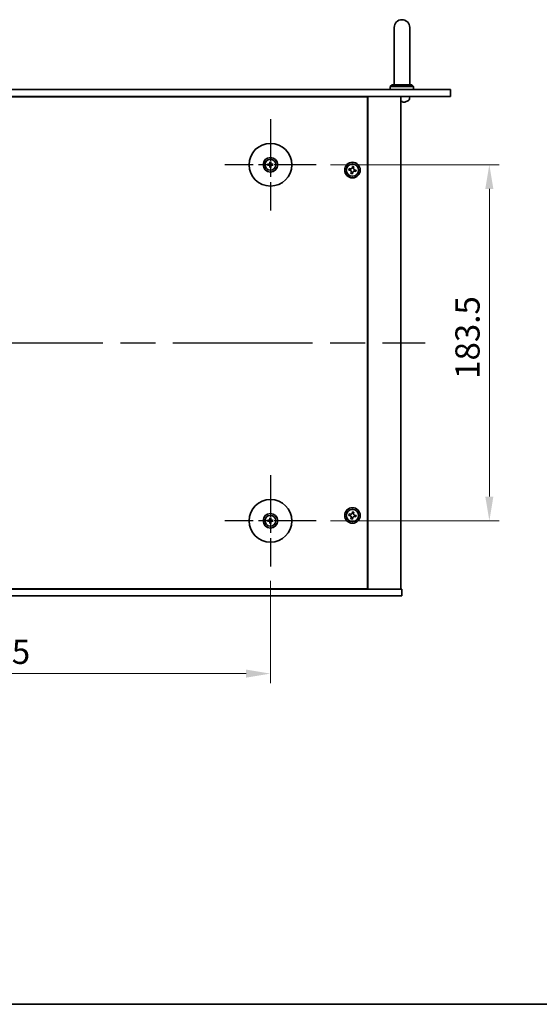
# Model space of a CAD drawing. Units: millimetres. Extents: x 87 to 10900, y 48 to 1734.
# Drawn here: x 3123 to 3391, y 48 to 555 of the extents above; entities that cross this region are included whole.
import ezdxf

# ---------------------------------------------------------------- set-up
doc = ezdxf.new("R2010")
doc.units = ezdxf.units.MM
doc.header["$LTSCALE"] = 6
doc.linetypes.add('AM_ISO08W050', pattern=[18, 12, -1.5, 3, -1.5])
doc.layers.get('Defpoints').update_dxf_attribs({"lineweight": 25})
for name, color, linetype, lineweight in [('AM_7', 4, 'AM_ISO08W050', 25), ('Border (ISO)', 7, 'Continuous', 35), ('Dimension (ISO)', 7, 'Continuous', 18), ('Dimension (ISO) @ 1', 7, 'Continuous', 18), ('Visible (ISO)', 7, 'Continuous', 35)]:
    doc.layers.add(name, color=color, linetype=linetype, lineweight=lineweight)
doc.styles.add('Note Text (TK)', font='MS PGothic.ttf')
doc.dimstyles.new('Default - Method 1b (TK)', dxfattribs={"dimscale": 6, "dimtxt": 2.5, "dimasz": 2.5, "dimexe": 1, "dimexo": 1.5, "dimgap": 1, "dimtad": 1, "dimtoh": 1, "dimrnd": 1e-08, "dimdsep": 46, "dimtxsty": 'Note Text (TK)', "dimcen": 0.09, "dimdle": 5, "dimclrd": 100, "dimclre": 100, "dimclrt": 7, "dimadec": 1, "dimazin": 1, "dimtfac": 1, "dimtmove": 0, "dimatfit": 3, "dimfxl": 0, "dimtolj": 1, "dimlwd": -1, "dimlwe": -1, "dimarcsym": 0})

# ---------------------------------------------------------------- blocks, each defined once
blk = doc.blocks.new('図面枠 tk図枠')
at = {"layer": 'Border (ISO)'}
blk.add_line((14.5, 8), (405.5, 8), dxfattribs=at)
blk = doc.blocks.new('*D29')
at = {"layer": 'Defpoints', "color": 0, "transparency": 16777216}
for p in [(3276.03, 480.68), (3276.03, 297.18), (3365.28, 297.18)]:
    blk.add_point(p, dxfattribs=at)
at = {"layer": 'Dimension (ISO)', "color": 100, "transparency": 16777216}
for p, q in [((3283.53, 480.68), (3370.28, 480.68)), ((3365.28, 468.18), (3365.28, 309.68)), ((3283.53, 297.18), (3370.28, 297.18))]:
    blk.add_line(p, q, dxfattribs=at)
for points in [[(3363.19, 468.18), (3367.36, 468.18), (3365.28, 480.68)], [(3363.19, 309.68), (3367.36, 309.68), (3365.28, 297.18)]]:
    blk.add_solid(points, dxfattribs=at)
at = {"layer": 'Dimension (ISO)', "color": 7, "transparency": 16777216, "insert": (3354.03, 370.33), "char_height": 12.5, "attachment_point": 4, "rotation": 90, "style": 'Note Text (TK)'}
blk.add_mtext('\\A1;183.5', dxfattribs=at)
blk = doc.blocks.new('*D30')
at = {"layer": 'Defpoints', "color": 0, "transparency": 16777216}
for p in [(2958.03, 273.68), (3252.53, 273.68), (3252.53, 218.43)]:
    blk.add_point(p, dxfattribs=at)
at = {"layer": 'Dimension (ISO)', "color": 100, "transparency": 16777216}
for p, q in [((2958.03, 266.18), (2958.03, 213.43)), ((3252.53, 266.18), (3252.53, 213.43)), ((2970.53, 218.43), (3240.03, 218.43))]:
    blk.add_line(p, q, dxfattribs=at)
for points in [[(2970.53, 220.52), (2970.53, 216.35), (2958.03, 218.43)], [(3240.03, 220.52), (3240.03, 216.35), (3252.53, 218.43)]]:
    blk.add_solid(points, dxfattribs=at)
at = {"layer": 'Dimension (ISO)', "color": 7, "transparency": 16777216, "insert": (3086.17, 229.68), "char_height": 12.5, "attachment_point": 4, "style": 'Note Text (TK)'}
blk.add_mtext('\\A1;294.5', dxfattribs=at)

msp = doc.modelspace()

# ---------------------------------------------------------------- linework, layer by layer
at = {"layer": 'AM_7', "ltscale": 0.3}
for p, q in [((3252.5252, 504.1844), (3252.5252, 457.1844)), ((3276.0252, 480.6844), (3229.0252, 480.6844)), ((3252.5252, 320.6844), (3252.5252, 273.6844)), ((3276.0252, 297.1844), (3229.0252, 297.1844))]:
    msp.add_line(p, q, dxfattribs=at)
at = {"layer": 'AM_7'}
msp.add_line((2878.2752, 388.9344), (3332.2752, 388.9344), dxfattribs=at)
at = {"layer": 'Visible (ISO)'}
for p, q in [((3316.2752, 551.4344), (3316.2752, 545.4344)), ((3324.2752, 545.4344), (3324.2752, 551.4344)), ((3316.2752, 521.9344), (3316.2752, 545.4344)), ((3324.2752, 521.9344), (3324.2752, 545.4344)), ((2865.2752, 519.4344), (3345.2752, 519.4344)), ((3315.2752, 521.9344), (3314.2752, 520.9344)), ((3326.2752, 520.9344), (3314.2752, 520.9344)), ((3314.2752, 519.4344), (3314.2752, 520.9344)), ((3315.2752, 521.9344), (3325.2752, 521.9344)), ((3325.2752, 521.9344), (3326.2752, 520.9344)), ((3326.2752, 519.4344), (3326.2752, 520.9344)), ((3345.2752, 519.4344), (3345.2752, 515.9344)), ((3345.2752, 515.9344), (2865.2752, 515.9344)), ((3302.5252, 515.6844), (2908.0252, 515.6844)), ((3289.7752, 515.6844), (3289.7752, 515.9344)), ((3289.7752, 515.9344), (3289.7752, 515.6844)), ((3302.5252, 262.1844), (3302.5252, 515.6844)), ((3302.7752, 261.9344), (3302.7752, 515.9344)), ((3319.7752, 261.9344), (3319.7752, 515.9344)), ((3319.947, 513.2204), (3320.5115, 513.2204)), ((3322.4573, 513.2204), (3322.4599, 513.2204)), ((3324.1826, 514.8755), (3324.2752, 515.9344)), ((3251.7171, 480.8229), (3251.1824, 480.9138)), ((3251.1824, 480.455), (3251.7171, 480.5459)), ((3252.2958, 482.0272), (3252.3868, 481.4925)), ((3252.3868, 479.8763), (3252.2958, 479.3416)), ((3252.6637, 481.4925), (3252.7547, 482.0272)), ((3252.7547, 479.3416), (3252.6637, 479.8763)), ((3253.8681, 480.9138), (3253.3334, 480.8229)), ((3253.3334, 480.5459), (3253.8681, 480.455)), ((3293.0479, 478.6932), (3292.889, 477.9705)), ((3292.889, 477.9705), (3293.6117, 477.8115)), ((3293.7707, 478.5342), (3293.0479, 478.6932)), ((3294.8113, 479.8207), (3294.6524, 479.098)), ((3295.534, 479.6617), (3294.8113, 479.8207)), ((3295.3751, 478.939), (3295.534, 479.6617)), ((3295.7798, 477.3346), (3296.5026, 477.1756)), ((3296.6615, 477.8983), (3295.9388, 478.0573)), ((3296.5026, 477.1756), (3296.6615, 477.8983)), ((3294.1754, 476.9298), (3294.0164, 476.2071)), ((3294.0164, 476.2071), (3294.7392, 476.0481)), ((3294.7392, 476.0481), (3294.8981, 476.7708)), ((3293.0479, 300.6932), (3292.889, 299.9705)), ((3292.889, 299.9705), (3293.6117, 299.8115)), ((3293.7707, 300.5342), (3293.0479, 300.6932)), ((3294.8113, 301.8207), (3294.6524, 301.098)), ((3295.534, 301.6617), (3294.8113, 301.8207)), ((3295.3751, 300.939), (3295.534, 301.6617)), ((3296.6615, 299.8983), (3295.9388, 300.0573)), ((3296.5026, 299.1756), (3296.6615, 299.8983)), ((3251.7171, 297.3229), (3251.1824, 297.4138)), ((3251.1824, 296.955), (3251.7171, 297.0459)), ((3252.2958, 298.5272), (3252.3868, 297.9925)), ((3252.3868, 296.3763), (3252.2958, 295.8416)), ((3252.6637, 297.9925), (3252.7547, 298.5272)), ((3252.7547, 295.8416), (3252.6637, 296.3763)), ((3253.8681, 297.4138), (3253.3334, 297.3229)), ((3253.3334, 297.0459), (3253.8681, 296.955)), ((3294.1754, 298.9298), (3294.0164, 298.2071)), ((3294.0164, 298.2071), (3294.7392, 298.0481)), ((3294.7392, 298.0481), (3294.8981, 298.7708)), ((3295.7798, 299.3346), (3296.5026, 299.1756)), ((2890.2752, 261.9344), (3320.2752, 261.9344)), ((2908.0252, 262.1844), (3302.5252, 262.1844)), ((3289.2752, 261.9344), (3289.2752, 262.1844)), ((3289.7752, 261.9344), (3289.7752, 262.1844)), ((3320.2752, 258.4344), (3320.2752, 261.9344)), ((3320.2752, 258.4344), (2890.2752, 258.4344))]:
    msp.add_line(p, q, dxfattribs=at)
for centre, radius in [((3252.5252, 480.6844), 11), ((3252.5252, 480.6844), 3.75), ((3252.5252, 480.6844), 2.8), ((3294.7752, 477.9344), 4), ((3294.7752, 477.9344), 3.15), ((3252.5252, 297.1844), 11), ((3252.5252, 297.1844), 3.75), ((3252.5252, 297.1844), 2.8), ((3294.7752, 299.9344), 4), ((3294.7752, 299.9344), 3.15)]:
    msp.add_circle(centre, radius, dxfattribs=at)
for centre, radius, start, end in [((3320.2752, 551.4344), 4, 0, 180), ((3322.4599, 513.345), 0.1246, 270, 290.039607), ((3320.2752, 519.3344), 6.5, 290.039607, 298.172734), ((3322.5887, 515.0149), 1.6, 298.172734, 355), ((3252.5252, 480.6844), 0.8199, 170.278312, 189.721688), ((3252.5252, 480.6844), 0.8199, 80.278312, 99.721688), ((3252.5252, 480.6844), 0.8199, 260.278312, 279.721688), ((3252.5252, 480.6844), 0.8199, 350.278312, 9.721688), ((3252.5252, 297.1844), 0.8199, 170.278312, 189.721688), ((3252.5252, 297.1844), 0.8199, 80.278312, 99.721688), ((3252.5252, 297.1844), 0.8199, 260.278312, 279.721688), ((3252.5252, 297.1844), 0.8199, 350.278312, 9.721688)]:
    msp.add_arc(centre, radius, start, end, dxfattribs=at)
for centre, major_axis, ratio, start_param, end_param in [((3320.415, 519.3222), (-0.5666, -6.4737), 0.03011179, 0.10776461, 0.34674891), ((3320.4147, 519.3222), (-0.5678, -6.4736), 0.071901, 0.11143586, 0.34694922), ((3320.1358, 519.3222), (0.5678, -6.4736), 0.071901, 5.93276515, 6.17174945), ((3320.271, 519.3222), (-6.1422, 2.1221), 0.9957395, 2.00990026, 2.24888456), ((3320.2652, 519.3222), (5.0128, -4.1354), 0.99359656, 5.51045636, 5.74617279), ((3252.6972, 480.683), (-0.0395, -4.9969), 0.08715574, 4.41540809, 4.62147044), ((3252.3533, 480.683), (-0.0395, 4.9969), 0.08715574, 4.80330753, 5.00936987), ((3252.5266, 480.5124), (-4.9969, -0.0395), 0.08715574, 4.80330753, 5.00936987), ((3252.5266, 480.8564), (4.9969, -0.0395), 0.08715574, 4.41540809, 4.62147044), ((3252.6972, 480.6858), (0.0395, -4.9969), 0.08715574, 4.80330753, 5.00936987), ((3252.3533, 480.6858), (0.0395, 4.9969), 0.08715574, 4.41540809, 4.62147044), ((3252.5239, 480.5124), (-4.9969, 0.0395), 0.08715574, 4.41540809, 4.62147044), ((3252.5239, 480.8564), (4.9969, 0.0395), 0.08715574, 4.80330753, 5.00936987), ((3252.5266, 297.0124), (-4.9969, -0.0395), 0.08715574, 4.80330753, 5.00936987), ((3252.5266, 297.3564), (4.9969, -0.0395), 0.08715574, 4.41540809, 4.62147044), ((3252.6972, 297.183), (-0.0395, -4.9969), 0.08715574, 4.41540809, 4.62147044), ((3252.6972, 297.1858), (0.0395, -4.9969), 0.08715574, 4.80330753, 5.00936987), ((3252.3533, 297.183), (-0.0395, 4.9969), 0.08715574, 4.80330753, 5.00936987), ((3252.3533, 297.1858), (0.0395, 4.9969), 0.08715574, 4.41540809, 4.62147044), ((3252.5239, 297.0124), (-4.9969, 0.0395), 0.08715574, 4.41540809, 4.62147044), ((3252.5239, 297.3564), (4.9969, 0.0395), 0.08715574, 4.80330753, 5.00936987)]:
    msp.add_ellipse(centre, major_axis=major_axis, ratio=ratio, start_param=start_param, end_param=end_param, dxfattribs=at)
for points, knots in [([(3319.8726, 512.8842), (3319.871, 512.8798), (3319.8611, 512.8761), (3319.8261, 512.8717), (3319.8024, 512.8707), (3319.7752, 512.8708)], [0, 0, 0, 0, 0.0124997785, 0.0124997785, 0.02392673, 0.02392673, 0.02392673, 0.02392673]), ([(3319.7892, 512.8708), (3319.7972, 512.8708), (3319.8048, 512.8708), (3319.8405, 512.8712), (3319.865, 512.8729), (3319.8925, 512.878), (3319.8996, 512.8809), (3319.9021, 512.8842)], [0.0219143908, 0.0219143908, 0.0219143908, 0.0219143908, 0.0250078135, 0.0250078135, 0.0375277995, 0.0375277995, 0.0466766392, 0.0466766392, 0.0466766392, 0.0466766392]), ([(3320.9697, 512.8842), (3320.9282, 512.8798), (3320.8842, 512.8761), (3320.8037, 512.8715), (3320.7672, 512.8705), (3320.71, 512.8712), (3320.6855, 512.8729), (3320.658, 512.878), (3320.6509, 512.8809), (3320.6484, 512.8842)], [0, 0, 0, 0, 0.0125039067, 0.0125039067, 0.0250078135, 0.0250078135, 0.0375277995, 0.0375277995, 0.0466766392, 0.0466766392, 0.0466766392, 0.0466766392]), ([(3320.7613, 512.8708), (3320.7682, 512.8708), (3320.7755, 512.8708), (3320.8133, 512.8712), (3320.8514, 512.8728), (3320.9229, 512.878), (3320.9548, 512.8809), (3320.986, 512.8842)], [0.021914162, 0.021914162, 0.021914162, 0.021914162, 0.0249995571, 0.0249995571, 0.0375236714, 0.0375236714, 0.0466766062, 0.0466766062, 0.0466766062, 0.0466766062]), ([(3252.2958, 482.0272), (3252.295, 482.0319), (3252.2943, 482.0388), (3252.293, 482.0548), (3252.2924, 482.0672), (3252.2917, 482.0905), (3252.2916, 482.1055), (3252.2917, 482.1278), (3252.292, 482.1388), (3252.2923, 482.1486)], [0.0346009038, 0.0346009038, 0.0346009038, 0.0346009038, 0.0376365484, 0.0376365484, 0.0413929595, 0.0413929595, 0.045198241, 0.045198241, 0.0480896309, 0.0480896309, 0.0480896309, 0.0480896309]), ([(3252.7582, 482.1486), (3252.7585, 482.1388), (3252.7588, 482.1278), (3252.7589, 482.1055), (3252.7588, 482.0905), (3252.7581, 482.0672), (3252.7575, 482.0548), (3252.7562, 482.0388), (3252.7554, 482.0319), (3252.7547, 482.0272)], [0.0122628834, 0.0122628834, 0.0122628834, 0.0122628834, 0.0151542734, 0.0151542734, 0.0189595549, 0.0189595549, 0.022715966, 0.022715966, 0.0257516105, 0.0257516105, 0.0257516105, 0.0257516105]), ([(3251.0611, 480.9173), (3251.0709, 480.9177), (3251.0819, 480.9179), (3251.1042, 480.9181), (3251.1191, 480.9179), (3251.1424, 480.9173), (3251.1549, 480.9167), (3251.1709, 480.9154), (3251.1777, 480.9146), (3251.1824, 480.9138)], [0.0122628834, 0.0122628834, 0.0122628834, 0.0122628834, 0.0151542734, 0.0151542734, 0.0189595549, 0.0189595549, 0.022715966, 0.022715966, 0.0257516105, 0.0257516105, 0.0257516105, 0.0257516105]), ([(3251.1824, 480.455), (3251.1777, 480.4542), (3251.1709, 480.4534), (3251.1549, 480.4522), (3251.1424, 480.4515), (3251.1191, 480.4509), (3251.1042, 480.4507), (3251.0819, 480.4509), (3251.0709, 480.4511), (3251.0611, 480.4515)], [0.0346009038, 0.0346009038, 0.0346009038, 0.0346009038, 0.0376365484, 0.0376365484, 0.0413929595, 0.0413929595, 0.045198241, 0.045198241, 0.0480896309, 0.0480896309, 0.0480896309, 0.0480896309]), ([(3252.2671, 481.1402), (3252.2667, 481.1153), (3252.2614, 481.0888), (3252.2405, 481.04), (3252.225, 481.0178), (3252.1894, 480.9827), (3252.1669, 480.9676), (3252.1189, 480.9479), (3252.0935, 480.943), (3252.0695, 480.9426)], [0, 0, 0, 0, 0.0074949209, 0.0074949209, 0.0149898419, 0.0149898419, 0.0224863874, 0.0224863874, 0.0296679253, 0.0296679253, 0.0296679253, 0.0296679253]), ([(3252.0695, 480.4262), (3252.0944, 480.4258), (3252.1209, 480.4205), (3252.1696, 480.3997), (3252.1919, 480.3841), (3252.2269, 480.3485), (3252.2421, 480.3261), (3252.2618, 480.278), (3252.2667, 480.2526), (3252.2671, 480.2287)], [0, 0, 0, 0, 0.0074949209, 0.0074949209, 0.0149898419, 0.0149898419, 0.0224863874, 0.0224863874, 0.0296679253, 0.0296679253, 0.0296679253, 0.0296679253]), ([(3252.4002, 481.1391), (3252.4015, 481.1039), (3252.3968, 481.0677), (3252.3807, 481.0125), (3252.3706, 480.9879), (3252.3435, 480.9415), (3252.3266, 480.9196), (3252.2901, 480.8831), (3252.2682, 480.8661), (3252.2217, 480.8391), (3252.1972, 480.829), (3252.142, 480.8128), (3252.1057, 480.8081), (3252.0706, 480.8094)], [0.1466285026, 0.1466285026, 0.1466285026, 0.1466285026, 0.1576101955, 0.1576101955, 0.1653520771, 0.1653520771, 0.1730939586, 0.1730939586, 0.1808358402, 0.1808358402, 0.1885777218, 0.1885777218, 0.1995594146, 0.1995594146, 0.1995594146, 0.1995594146]), ([(3252.0706, 480.5594), (3252.1057, 480.5607), (3252.142, 480.556), (3252.1972, 480.5398), (3252.2217, 480.5297), (3252.2682, 480.5027), (3252.2901, 480.4857), (3252.3266, 480.4492), (3252.3435, 480.4273), (3252.3706, 480.3809), (3252.3807, 480.3563), (3252.3968, 480.3011), (3252.4015, 480.2649), (3252.4002, 480.2297)], [0.1466285026, 0.1466285026, 0.1466285026, 0.1466285026, 0.1576101955, 0.1576101955, 0.1653520771, 0.1653520771, 0.1730939586, 0.1730939586, 0.1808358402, 0.1808358402, 0.1885777218, 0.1885777218, 0.1995594146, 0.1995594146, 0.1995594146, 0.1995594146]), ([(3252.2923, 479.2202), (3252.292, 479.23), (3252.2917, 479.241), (3252.2916, 479.2633), (3252.2917, 479.2783), (3252.2924, 479.3016), (3252.293, 479.3141), (3252.2943, 479.33), (3252.295, 479.3369), (3252.2958, 479.3416)], [0.0122628834, 0.0122628834, 0.0122628834, 0.0122628834, 0.0151542734, 0.0151542734, 0.0189595549, 0.0189595549, 0.022715966, 0.022715966, 0.0257516105, 0.0257516105, 0.0257516105, 0.0257516105]), ([(3252.9799, 480.8094), (3252.9448, 480.8081), (3252.9085, 480.8128), (3252.8533, 480.829), (3252.8288, 480.8391), (3252.7823, 480.8661), (3252.7604, 480.8831), (3252.7239, 480.9196), (3252.707, 480.9415), (3252.6799, 480.9879), (3252.6698, 481.0125), (3252.6537, 481.0677), (3252.649, 481.1039), (3252.6503, 481.1391)], [0.1466285026, 0.1466285026, 0.1466285026, 0.1466285026, 0.1576101955, 0.1576101955, 0.1653520771, 0.1653520771, 0.1730939586, 0.1730939586, 0.1808358402, 0.1808358402, 0.1885777218, 0.1885777218, 0.1995594146, 0.1995594146, 0.1995594146, 0.1995594146]), ([(3252.6503, 480.2297), (3252.649, 480.2649), (3252.6537, 480.3011), (3252.6698, 480.3563), (3252.6799, 480.3809), (3252.707, 480.4273), (3252.7239, 480.4492), (3252.7604, 480.4857), (3252.7823, 480.5027), (3252.8288, 480.5297), (3252.8533, 480.5398), (3252.9085, 480.556), (3252.9448, 480.5607), (3252.9799, 480.5594)], [0.1466285026, 0.1466285026, 0.1466285026, 0.1466285026, 0.1576101955, 0.1576101955, 0.1653520771, 0.1653520771, 0.1730939586, 0.1730939586, 0.1808358402, 0.1808358402, 0.1885777218, 0.1885777218, 0.1995594146, 0.1995594146, 0.1995594146, 0.1995594146]), ([(3252.7547, 479.3416), (3252.7554, 479.3369), (3252.7562, 479.33), (3252.7575, 479.3141), (3252.7581, 479.3016), (3252.7588, 479.2783), (3252.7589, 479.2633), (3252.7588, 479.241), (3252.7585, 479.23), (3252.7582, 479.2202)], [0.0346009038, 0.0346009038, 0.0346009038, 0.0346009038, 0.0376365484, 0.0376365484, 0.0413929595, 0.0413929595, 0.045198241, 0.045198241, 0.0480896309, 0.0480896309, 0.0480896309, 0.0480896309]), ([(3252.981, 480.9426), (3252.9561, 480.943), (3252.9296, 480.9483), (3252.8809, 480.9691), (3252.8586, 480.9847), (3252.8236, 481.0203), (3252.8084, 481.0427), (3252.7887, 481.0908), (3252.7838, 481.1162), (3252.7834, 481.1402)], [0, 0, 0, 0, 0.0074949209, 0.0074949209, 0.0149898419, 0.0149898419, 0.0224863874, 0.0224863874, 0.0296679253, 0.0296679253, 0.0296679253, 0.0296679253]), ([(3252.7834, 480.2287), (3252.7838, 480.2535), (3252.7891, 480.2801), (3252.81, 480.3288), (3252.8255, 480.351), (3252.8611, 480.3861), (3252.8836, 480.4013), (3252.9316, 480.4209), (3252.957, 480.4259), (3252.981, 480.4262)], [0, 0, 0, 0, 0.0074949209, 0.0074949209, 0.0149898419, 0.0149898419, 0.0224863874, 0.0224863874, 0.0296679253, 0.0296679253, 0.0296679253, 0.0296679253]), ([(3253.8681, 480.9138), (3253.8727, 480.9146), (3253.8796, 480.9154), (3253.8956, 480.9167), (3253.9081, 480.9173), (3253.9314, 480.9179), (3253.9463, 480.9181), (3253.9686, 480.9179), (3253.9796, 480.9177), (3253.9894, 480.9173)], [0.0346009038, 0.0346009038, 0.0346009038, 0.0346009038, 0.0376365484, 0.0376365484, 0.0413929595, 0.0413929595, 0.045198241, 0.045198241, 0.0480896309, 0.0480896309, 0.0480896309, 0.0480896309]), ([(3253.9894, 480.4515), (3253.9796, 480.4511), (3253.9686, 480.4509), (3253.9463, 480.4507), (3253.9314, 480.4509), (3253.9081, 480.4515), (3253.8956, 480.4522), (3253.8796, 480.4534), (3253.8727, 480.4542), (3253.8681, 480.455)], [0.0122628834, 0.0122628834, 0.0122628834, 0.0122628834, 0.0151542734, 0.0151542734, 0.0189595549, 0.0189595549, 0.022715966, 0.022715966, 0.0257516105, 0.0257516105, 0.0257516105, 0.0257516105]), ([(3294.1754, 476.9298), (3294.1953, 477.0201), (3294.1986, 477.1207), (3294.1641, 477.315), (3294.1264, 477.4088), (3294.0259, 477.566), (3293.9566, 477.6396), (3293.7946, 477.7524), (3293.7019, 477.7917), (3293.6117, 477.8115)], [0.338363496, 0.338363496, 0.338363496, 0.338363496, 0.366348036, 0.366348036, 0.394332577, 0.394332577, 0.422317117, 0.422317117, 0.450301658, 0.450301658, 0.450301658, 0.450301658]), ([(3293.7707, 478.5342), (3293.8609, 478.5144), (3293.9615, 478.5111), (3294.1559, 478.5455), (3294.2497, 478.5832), (3294.4068, 478.6837), (3294.4805, 478.753), (3294.5933, 478.915), (3294.6325, 479.0077), (3294.6524, 479.098)], [0.225164225, 0.225164225, 0.225164225, 0.225164225, 0.253148765, 0.253148765, 0.281133306, 0.281133306, 0.309117846, 0.309117846, 0.337102387, 0.337102387, 0.337102387, 0.337102387]), ([(3295.7798, 477.3346), (3295.6896, 477.3544), (3295.589, 477.3577), (3295.3946, 477.3233), (3295.3008, 477.2856), (3295.1436, 477.1851), (3295.07, 477.1158), (3294.9572, 476.9538), (3294.918, 476.8611), (3294.8981, 476.7708)], [0, 0, 0, 0, 0.027984541, 0.027984541, 0.055969081, 0.055969081, 0.083953622, 0.083953622, 0.111938162, 0.111938162, 0.111938162, 0.111938162]), ([(3295.3751, 478.939), (3295.3552, 478.8487), (3295.3519, 478.7481), (3295.3864, 478.5538), (3295.4241, 478.46), (3295.5246, 478.3028), (3295.5939, 478.2292), (3295.7559, 478.1164), (3295.8486, 478.0772), (3295.9388, 478.0573)], [0.113199271, 0.113199271, 0.113199271, 0.113199271, 0.141183811, 0.141183811, 0.169168352, 0.169168352, 0.197152892, 0.197152892, 0.225137433, 0.225137433, 0.225137433, 0.225137433]), ([(3294.1754, 298.9298), (3294.1953, 299.0201), (3294.1986, 299.1207), (3294.1641, 299.315), (3294.1264, 299.4088), (3294.0259, 299.566), (3293.9566, 299.6396), (3293.7946, 299.7524), (3293.7019, 299.7917), (3293.6117, 299.8115)], [0.338363496, 0.338363496, 0.338363496, 0.338363496, 0.366348036, 0.366348036, 0.394332577, 0.394332577, 0.422317117, 0.422317117, 0.450301658, 0.450301658, 0.450301658, 0.450301658]), ([(3293.7707, 300.5342), (3293.8609, 300.5144), (3293.9615, 300.5111), (3294.1559, 300.5455), (3294.2497, 300.5832), (3294.4068, 300.6837), (3294.4805, 300.753), (3294.5933, 300.915), (3294.6325, 301.0077), (3294.6524, 301.098)], [0.225164225, 0.225164225, 0.225164225, 0.225164225, 0.253148765, 0.253148765, 0.281133306, 0.281133306, 0.309117846, 0.309117846, 0.337102387, 0.337102387, 0.337102387, 0.337102387]), ([(3295.3751, 300.939), (3295.3552, 300.8487), (3295.3519, 300.7481), (3295.3864, 300.5538), (3295.4241, 300.46), (3295.5246, 300.3028), (3295.5939, 300.2292), (3295.7559, 300.1164), (3295.8486, 300.0772), (3295.9388, 300.0573)], [0.113199271, 0.113199271, 0.113199271, 0.113199271, 0.141183811, 0.141183811, 0.169168352, 0.169168352, 0.197152892, 0.197152892, 0.225137433, 0.225137433, 0.225137433, 0.225137433]), ([(3251.0611, 297.4173), (3251.0709, 297.4177), (3251.0819, 297.4179), (3251.1042, 297.4181), (3251.1191, 297.4179), (3251.1424, 297.4173), (3251.1549, 297.4167), (3251.1709, 297.4154), (3251.1777, 297.4146), (3251.1824, 297.4138)], [0.0122628834, 0.0122628834, 0.0122628834, 0.0122628834, 0.0151542734, 0.0151542734, 0.0189595549, 0.0189595549, 0.022715966, 0.022715966, 0.0257516105, 0.0257516105, 0.0257516105, 0.0257516105]), ([(3251.1824, 296.955), (3251.1777, 296.9542), (3251.1709, 296.9534), (3251.1549, 296.9522), (3251.1424, 296.9515), (3251.1191, 296.9509), (3251.1042, 296.9507), (3251.0819, 296.9509), (3251.0709, 296.9511), (3251.0611, 296.9515)], [0.0346009038, 0.0346009038, 0.0346009038, 0.0346009038, 0.0376365484, 0.0376365484, 0.0413929595, 0.0413929595, 0.045198241, 0.045198241, 0.0480896309, 0.0480896309, 0.0480896309, 0.0480896309]), ([(3252.2671, 297.6402), (3252.2667, 297.6153), (3252.2614, 297.5888), (3252.2405, 297.54), (3252.225, 297.5178), (3252.1894, 297.4827), (3252.1669, 297.4676), (3252.1189, 297.4479), (3252.0935, 297.443), (3252.0695, 297.4426)], [0, 0, 0, 0, 0.0074949209, 0.0074949209, 0.0149898419, 0.0149898419, 0.0224863874, 0.0224863874, 0.0296679253, 0.0296679253, 0.0296679253, 0.0296679253]), ([(3252.0695, 296.9262), (3252.0944, 296.9258), (3252.1209, 296.9205), (3252.1696, 296.8997), (3252.1919, 296.8841), (3252.2269, 296.8485), (3252.2421, 296.8261), (3252.2618, 296.778), (3252.2667, 296.7526), (3252.2671, 296.7287)], [0, 0, 0, 0, 0.0074949209, 0.0074949209, 0.0149898419, 0.0149898419, 0.0224863874, 0.0224863874, 0.0296679253, 0.0296679253, 0.0296679253, 0.0296679253]), ([(3252.4002, 297.6391), (3252.4015, 297.6039), (3252.3968, 297.5677), (3252.3807, 297.5125), (3252.3706, 297.4879), (3252.3435, 297.4415), (3252.3266, 297.4196), (3252.2901, 297.3831), (3252.2682, 297.3661), (3252.2217, 297.3391), (3252.1972, 297.329), (3252.142, 297.3128), (3252.1057, 297.3081), (3252.0706, 297.3094)], [0.1466285026, 0.1466285026, 0.1466285026, 0.1466285026, 0.1576101955, 0.1576101955, 0.1653520771, 0.1653520771, 0.1730939586, 0.1730939586, 0.1808358402, 0.1808358402, 0.1885777218, 0.1885777218, 0.1995594146, 0.1995594146, 0.1995594146, 0.1995594146]), ([(3252.0706, 297.0594), (3252.1057, 297.0607), (3252.142, 297.056), (3252.1972, 297.0398), (3252.2217, 297.0297), (3252.2682, 297.0027), (3252.2901, 296.9857), (3252.3266, 296.9492), (3252.3435, 296.9273), (3252.3706, 296.8809), (3252.3807, 296.8563), (3252.3968, 296.8011), (3252.4015, 296.7649), (3252.4002, 296.7297)], [0.1466285026, 0.1466285026, 0.1466285026, 0.1466285026, 0.1576101955, 0.1576101955, 0.1653520771, 0.1653520771, 0.1730939586, 0.1730939586, 0.1808358402, 0.1808358402, 0.1885777218, 0.1885777218, 0.1995594146, 0.1995594146, 0.1995594146, 0.1995594146]), ([(3252.2958, 298.5272), (3252.295, 298.5319), (3252.2943, 298.5388), (3252.293, 298.5548), (3252.2924, 298.5672), (3252.2917, 298.5905), (3252.2916, 298.6055), (3252.2917, 298.6278), (3252.292, 298.6388), (3252.2923, 298.6486)], [0.0346009038, 0.0346009038, 0.0346009038, 0.0346009038, 0.0376365484, 0.0376365484, 0.0413929595, 0.0413929595, 0.045198241, 0.045198241, 0.0480896309, 0.0480896309, 0.0480896309, 0.0480896309]), ([(3252.2923, 295.7202), (3252.292, 295.73), (3252.2917, 295.741), (3252.2916, 295.7633), (3252.2917, 295.7783), (3252.2924, 295.8016), (3252.293, 295.8141), (3252.2943, 295.83), (3252.295, 295.8369), (3252.2958, 295.8416)], [0.0122628834, 0.0122628834, 0.0122628834, 0.0122628834, 0.0151542734, 0.0151542734, 0.0189595549, 0.0189595549, 0.022715966, 0.022715966, 0.0257516105, 0.0257516105, 0.0257516105, 0.0257516105]), ([(3252.9799, 297.3094), (3252.9448, 297.3081), (3252.9085, 297.3128), (3252.8533, 297.329), (3252.8288, 297.3391), (3252.7823, 297.3661), (3252.7604, 297.3831), (3252.7239, 297.4196), (3252.707, 297.4415), (3252.6799, 297.4879), (3252.6698, 297.5125), (3252.6537, 297.5677), (3252.649, 297.6039), (3252.6503, 297.6391)], [0.1466285026, 0.1466285026, 0.1466285026, 0.1466285026, 0.1576101955, 0.1576101955, 0.1653520771, 0.1653520771, 0.1730939586, 0.1730939586, 0.1808358402, 0.1808358402, 0.1885777218, 0.1885777218, 0.1995594146, 0.1995594146, 0.1995594146, 0.1995594146]), ([(3252.6503, 296.7297), (3252.649, 296.7649), (3252.6537, 296.8011), (3252.6698, 296.8563), (3252.6799, 296.8809), (3252.707, 296.9273), (3252.7239, 296.9492), (3252.7604, 296.9857), (3252.7823, 297.0027), (3252.8288, 297.0297), (3252.8533, 297.0398), (3252.9085, 297.056), (3252.9448, 297.0607), (3252.9799, 297.0594)], [0.1466285026, 0.1466285026, 0.1466285026, 0.1466285026, 0.1576101955, 0.1576101955, 0.1653520771, 0.1653520771, 0.1730939586, 0.1730939586, 0.1808358402, 0.1808358402, 0.1885777218, 0.1885777218, 0.1995594146, 0.1995594146, 0.1995594146, 0.1995594146]), ([(3252.7582, 298.6486), (3252.7585, 298.6388), (3252.7588, 298.6278), (3252.7589, 298.6055), (3252.7588, 298.5905), (3252.7581, 298.5672), (3252.7575, 298.5548), (3252.7562, 298.5388), (3252.7554, 298.5319), (3252.7547, 298.5272)], [0.0122628834, 0.0122628834, 0.0122628834, 0.0122628834, 0.0151542734, 0.0151542734, 0.0189595549, 0.0189595549, 0.022715966, 0.022715966, 0.0257516105, 0.0257516105, 0.0257516105, 0.0257516105]), ([(3252.7547, 295.8416), (3252.7554, 295.8369), (3252.7562, 295.83), (3252.7575, 295.8141), (3252.7581, 295.8016), (3252.7588, 295.7783), (3252.7589, 295.7633), (3252.7588, 295.741), (3252.7585, 295.73), (3252.7582, 295.7202)], [0.0346009038, 0.0346009038, 0.0346009038, 0.0346009038, 0.0376365484, 0.0376365484, 0.0413929595, 0.0413929595, 0.045198241, 0.045198241, 0.0480896309, 0.0480896309, 0.0480896309, 0.0480896309]), ([(3252.981, 297.4426), (3252.9561, 297.443), (3252.9296, 297.4483), (3252.8809, 297.4691), (3252.8586, 297.4847), (3252.8236, 297.5203), (3252.8084, 297.5427), (3252.7887, 297.5908), (3252.7838, 297.6162), (3252.7834, 297.6402)], [0, 0, 0, 0, 0.0074949209, 0.0074949209, 0.0149898419, 0.0149898419, 0.0224863874, 0.0224863874, 0.0296679253, 0.0296679253, 0.0296679253, 0.0296679253]), ([(3252.7834, 296.7287), (3252.7838, 296.7535), (3252.7891, 296.7801), (3252.81, 296.8288), (3252.8255, 296.851), (3252.8611, 296.8861), (3252.8836, 296.9013), (3252.9316, 296.9209), (3252.957, 296.9259), (3252.981, 296.9262)], [0, 0, 0, 0, 0.0074949209, 0.0074949209, 0.0149898419, 0.0149898419, 0.0224863874, 0.0224863874, 0.0296679253, 0.0296679253, 0.0296679253, 0.0296679253]), ([(3253.8681, 297.4138), (3253.8727, 297.4146), (3253.8796, 297.4154), (3253.8956, 297.4167), (3253.9081, 297.4173), (3253.9314, 297.4179), (3253.9463, 297.4181), (3253.9686, 297.4179), (3253.9796, 297.4177), (3253.9894, 297.4173)], [0.0346009038, 0.0346009038, 0.0346009038, 0.0346009038, 0.0376365484, 0.0376365484, 0.0413929595, 0.0413929595, 0.045198241, 0.045198241, 0.0480896309, 0.0480896309, 0.0480896309, 0.0480896309]), ([(3253.9894, 296.9515), (3253.9796, 296.9511), (3253.9686, 296.9509), (3253.9463, 296.9507), (3253.9314, 296.9509), (3253.9081, 296.9515), (3253.8956, 296.9522), (3253.8796, 296.9534), (3253.8727, 296.9542), (3253.8681, 296.955)], [0.0122628834, 0.0122628834, 0.0122628834, 0.0122628834, 0.0151542734, 0.0151542734, 0.0189595549, 0.0189595549, 0.022715966, 0.022715966, 0.0257516105, 0.0257516105, 0.0257516105, 0.0257516105]), ([(3295.7798, 299.3346), (3295.6896, 299.3544), (3295.589, 299.3577), (3295.3946, 299.3233), (3295.3008, 299.2856), (3295.1436, 299.1851), (3295.07, 299.1158), (3294.9572, 298.9538), (3294.918, 298.8611), (3294.8981, 298.7708)], [0, 0, 0, 0, 0.027984541, 0.027984541, 0.055969081, 0.055969081, 0.083953622, 0.083953622, 0.111938162, 0.111938162, 0.111938162, 0.111938162])]:
    msp.add_open_spline(points, degree=3, knots=knots, dxfattribs=at)
for points, weights in [([(3252.0706, 480.8094), (3251.9419, 480.8143), (3251.7171, 480.8229)], [1.607360829, 1.31905273402, 1]), ([(3251.7171, 480.5459), (3251.9419, 480.5545), (3252.0706, 480.5594)], [1, 1.31905273402, 1.607360829]), ([(3252.3868, 481.4925), (3252.3954, 481.2678), (3252.4002, 481.1391)], [1, 1.31905273402, 1.607360829]), ([(3252.4002, 480.2297), (3252.3954, 480.101), (3252.3868, 479.8763)], [1.607360829, 1.31905273402, 1]), ([(3252.6503, 481.1391), (3252.6551, 481.2678), (3252.6637, 481.4925)], [1.607360829, 1.31905273402, 1]), ([(3252.6637, 479.8763), (3252.6551, 480.101), (3252.6503, 480.2297)], [1, 1.31905273402, 1.607360829]), ([(3253.3334, 480.8229), (3253.1086, 480.8143), (3252.9799, 480.8094)], [1, 1.31905273402, 1.607360829]), ([(3252.9799, 480.5594), (3253.1086, 480.5545), (3253.3334, 480.5459)], [1.607360829, 1.31905273402, 1]), ([(3252.0706, 297.3094), (3251.9419, 297.3143), (3251.7171, 297.3229)], [1.607360829, 1.31905273402, 1]), ([(3251.7171, 297.0459), (3251.9419, 297.0545), (3252.0706, 297.0594)], [1, 1.31905273402, 1.607360829]), ([(3252.3868, 297.9925), (3252.3954, 297.7678), (3252.4002, 297.6391)], [1, 1.31905273402, 1.607360829]), ([(3252.4002, 296.7297), (3252.3954, 296.601), (3252.3868, 296.3763)], [1.607360829, 1.31905273402, 1]), ([(3252.6503, 297.6391), (3252.6551, 297.7678), (3252.6637, 297.9925)], [1.607360829, 1.31905273402, 1]), ([(3252.6637, 296.3763), (3252.6551, 296.601), (3252.6503, 296.7297)], [1, 1.31905273402, 1.607360829]), ([(3253.3334, 297.3229), (3253.1086, 297.3143), (3252.9799, 297.3094)], [1, 1.31905273402, 1.607360829]), ([(3252.9799, 297.0594), (3253.1086, 297.0545), (3253.3334, 297.0459)], [1.607360829, 1.31905273402, 1])]:
    msp.add_rational_spline(points, weights, degree=2, dxfattribs=at)

# ---------------------------------------------------------------- block references
at = {"xscale": 5, "yscale": 5, "zscale": 5}
msp.add_blockref('図面枠 tk図枠', (2370.5, 8), dxfattribs=at)

# ---------------------------------------------------------------- dimensions: what is measured, and where the dimension line sits
at = {"layer": 'Dimension (ISO) @ 1', "color": 100, "true_color": 0x00ff3f}
for base, p1, p2, angle, picture, middle in [((3365.2752, 297.1844), (3276.0252, 480.6844), (3276.0252, 297.1844), 90, '*D29', (3365.2752, 388.9344)), ((3252.5252, 218.4344), (2958.0252, 273.6844), (3252.5252, 273.6844), 180, '*D30', (3105.2752, 218.4344))]:
    dim = msp.add_linear_dim(base=base, p1=p1, p2=p2, angle=angle, dimstyle='Default - Method 1b (TK)', override={"dimscale": 1, "dimtxt": 12.5, "dimasz": 12.5, "dimexe": 5, "dimexo": 7.5, "dimgap": 5, "dimtoh": 0, "dimcen": 0.45, "dimtix": 0, "dimtofl": 0, "dimtmove": 0, "dimatfit": 1}, dxfattribs=at)
    dim.commit()
    dim.dimension.update_dxf_attribs({"geometry": picture, "text_midpoint": middle, "dimtype": 128})

doc.saveas('drawing.dxf')
